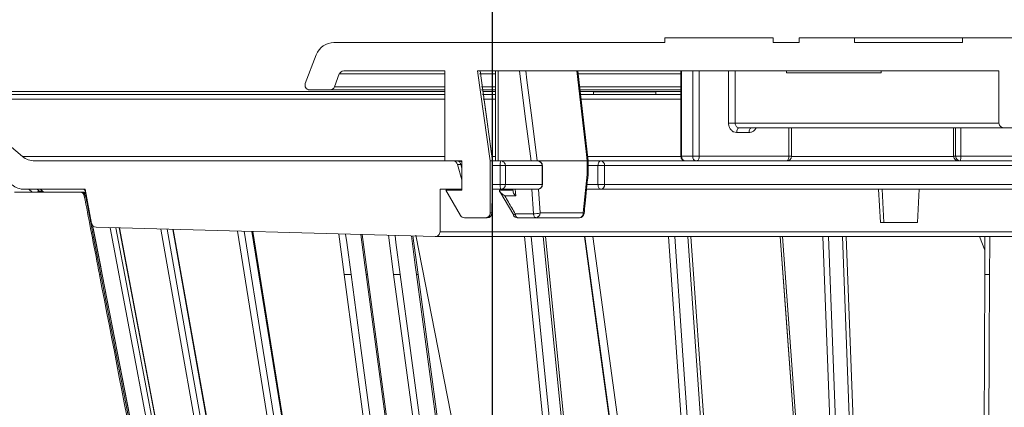
# Model space of a CAD drawing. Units: millimetres. Extents: x 360 to 4070, y 260 to 5666.
# Drawn here: x 1987 to 2264, y 4781 to 4890 of the extents above; entities that cross this region are included whole.
import ezdxf

# ---------------------------------------------------------------- set-up
doc = ezdxf.new("R2010")
doc.units = ezdxf.units.MM
doc.header["$LTSCALE"] = 20

# ---------------------------------------------------------------- blocks, each defined once
blk = doc.blocks.new('SW_BROKEN_VIEW_0')
at = {"color": 0, "linetype": 'Continuous'}
blk.add_line((1075.93, 1832.13), (1075.93, 1518.6), dxfattribs=at)

msp = doc.modelspace()

# ---------------------------------------------------------------- linework, layer by layer
at = {"color": 7, "linetype": 'Continuous', "lineweight": 18}
for p, q in [((2075.27, 4883.75), (2168.55, 4883.75)), ((2168.55, 4883.75), (2168.55, 4885.08)), ((2199.05, 4885.08), (2168.55, 4885.08)), ((2199.05, 4885.08), (2199.05, 4883.75)), ((2199.05, 4883.75), (2206.33, 4883.75)), ((2206.33, 4883.75), (2206.33, 4885.08)), ((2221.93, 4885.08), (2206.33, 4885.08)), ((2221.93, 4883.75), (2221.93, 4885.08)), ((2252.44, 4885.08), (2221.93, 4885.08)), ((2221.93, 4883.75), (2252.44, 4883.75)), ((2252.44, 4885.08), (2252.44, 4883.75)), ((2268.04, 4885.08), (2252.44, 4885.08)), ((2067.18, 4872.23), (2070.29, 4880.33)), ((2106.49, 4875.75), (2078.02, 4875.75)), ((2106.49, 4850.42), (2106.49, 4875.75)), ((2262.64, 4875.75), (2115.72, 4875.75)), ((2115.72, 4875.75), (2119.29, 4850.42)), ((2119.97, 4850.42), (2116.42, 4875.75)), ((2120.75, 4875.75), (2120.75, 4850.42)), ((2121.54, 4875.75), (2121.54, 4850.42)), ((2146.87, 4850.4), (2143.99, 4875.75)), ((2172.97, 4875.75), (2172.97, 4851.75)), ((2173.23, 4875.75), (2173.23, 4851.75)), ((2176.36, 4851.75), (2176.36, 4875.75)), ((2178.21, 4875.75), (2178.21, 4851.75)), ((2186.44, 4861.08), (2186.44, 4875.75)), ((2188.3, 4875.75), (2188.3, 4861.08)), ((2202.83, 4875.75), (2202.83, 4875.22)), ((2229.5, 4875.22), (2229.5, 4875.75)), ((2262.64, 4875.75), (2262.64, 4861.08)), ((2076.77, 4874.89), (2075.38, 4871.27)), ((2216.17, 4875.22), (2202.83, 4875.22)), ((2206.9, 4875.15), (2206.9, 4875.22)), ((2207.99, 4875.22), (2207.99, 4875.15)), ((2209.04, 4875.15), (2209.04, 4875.22)), ((2210.28, 4875.22), (2210.28, 4875.15)), ((2212.15, 4875.15), (2212.15, 4875.22)), ((2212.6, 4875.15), (2212.6, 4875.22)), ((2229.5, 4875.22), (2216.17, 4875.22)), ((2216.91, 4875.22), (2216.91, 4875.15)), ((2218.94, 4875.15), (2218.94, 4875.22)), ((2222.2, 4875.15), (2222.2, 4875.22)), ((2223.45, 4875.22), (2223.45, 4875.15)), ((2223.47, 4875.22), (2223.47, 4875.15)), ((2224.38, 4875.22), (2224.38, 4875.15)), ((2225.2, 4875.15), (2225.2, 4875.22)), ((2226.13, 4875.15), (2226.13, 4875.22)), ((2226.2, 4875.15), (2226.2, 4875.22)), ((2226.86, 4875.22), (2226.86, 4875.15)), ((2228.28, 4875.15), (2228.28, 4875.22)), ((2106.49, 4869.94), (1955.45, 4869.94)), ((2074.14, 4870.42), (2068.43, 4870.42)), ((2106.49, 4870.42), (2074.14, 4870.42)), ((2120.75, 4870.42), (2116.85, 4870.42)), ((2120.75, 4869.94), (2117.24, 4869.94)), ((2172.97, 4870.42), (2144.4, 4870.42)), ((2172.97, 4869.94), (2144.65, 4869.94)), ((2148.38, 4869.88), (2148.38, 4869.08)), ((2148.38, 4869.88), (2165.95, 4869.88)), ((2165.95, 4869.88), (2165.95, 4869.08)), ((1964.79, 4869.08), (2106.49, 4869.08)), ((1968.22, 4867.83), (1987.49, 4851.66)), ((2117.13, 4869.08), (2120.75, 4869.08)), ((2144.58, 4869.08), (2172.97, 4869.08)), ((2188.3, 4861.08), (2186.44, 4861.08)), ((2188.3, 4861.08), (2262.64, 4861.08)), ((2264.18, 4859.75), (2189.43, 4859.75)), ((2204.24, 4851.75), (2204.24, 4859.75)), ((2249.89, 4859.75), (2249.89, 4851.75)), ((2264.18, 4859.75), (2417.15, 4859.75)), ((2192.24, 4858.42), (2188.74, 4858.42)), ((1990.92, 4850.42), (2108.83, 4850.42)), ((2106.49, 4850.42), (2111.29, 4850.42)), ((2111.29, 4842.15), (2111.29, 4850.42)), ((2119.29, 4850.42), (2119.29, 4835.75)), ((2119.96, 4850.42), (2119.29, 4850.42)), ((2119.95, 4850.41), (2119.96, 4850.42)), ((2119.96, 4846.62), (2119.96, 4850.42)), ((2119.96, 4850.42), (2122.24, 4850.42)), ((2119.97, 4846.61), (2119.97, 4850.41)), ((2122.24, 4850.42), (2132.68, 4850.42)), ((2146.63, 4850.42), (2132.55, 4850.42)), ((2146.63, 4846.62), (2146.63, 4850.42)), ((2146.87, 4850.42), (2150.46, 4850.42)), ((2146.87, 4846.55), (2146.87, 4850.4)), ((2150.46, 4850.42), (2323.21, 4850.42)), ((2173.23, 4851.75), (2176.36, 4851.75)), ((2178.21, 4851.75), (2176.36, 4851.75)), ((2178.21, 4851.75), (2203.46, 4851.75)), ((2249.9, 4851.75), (2250.46, 4851.75)), ((2251.91, 4851.75), (2250.46, 4851.75)), ((2251.91, 4851.75), (2281.06, 4851.75)), ((2111.29, 4845.08), (2110.12, 4849.43)), ((2110.99, 4849.43), (2110.12, 4849.43)), ((2111.16, 4848.74), (2110.99, 4849.43)), ((2122.09, 4849.08), (2123.57, 4849.08)), ((2122.09, 4843.75), (2122.09, 4849.08)), ((2123.57, 4849.08), (2123.57, 4843.75)), ((2133.91, 4849.08), (2123.57, 4849.08)), ((2133.91, 4843.75), (2133.91, 4849.08)), ((2134.01, 4843.75), (2134.01, 4849.08)), ((2149.66, 4843.75), (2149.66, 4849.08)), ((2149.66, 4849.08), (2151.52, 4849.08)), ((2151.52, 4849.08), (2151.52, 4843.75)), ((2322.69, 4849.08), (2151.52, 4849.08)), ((2111.29, 4845.08), (2111.29, 4842.42)), ((2119.79, 4835.75), (2119.96, 4846.62)), ((2145.53, 4835.75), (2146.63, 4846.62)), ((2005.15, 4842.42), (1988.01, 4842.42)), ((1993.14, 4841.91), (1992.56, 4842.42)), ((2006.98, 4832.8), (2005.15, 4842.42)), ((2105.15, 4830.45), (2105.15, 4842.42)), ((2111.29, 4842.42), (2105.15, 4842.42)), ((2106.75, 4842.15), (2110.9, 4835.07)), ((2111.29, 4842.15), (2106.75, 4842.15)), ((2122.24, 4842.42), (2119.89, 4842.42)), ((2121.89, 4842.07), (2122.04, 4842.15)), ((2122.04, 4842.15), (2125.7, 4842.15)), ((2122.09, 4843.75), (2123.57, 4843.75)), ((2132.68, 4842.42), (2122.24, 4842.42)), ((2123.57, 4843.75), (2133.91, 4843.75)), ((2125.68, 4842.42), (2125.72, 4841.82)), ((2150.46, 4842.42), (2146.45, 4842.42)), ((2149.66, 4843.75), (2151.52, 4843.75)), ((2323.21, 4842.42), (2150.46, 4842.42)), ((2151.52, 4843.75), (2322.69, 4843.75)), ((2229.31, 4833.08), (2228.73, 4842.42)), ((2229.76, 4842.42), (2230.24, 4833.08)), ((2239.7, 4833.08), (2240.18, 4842.42)), ((1994.07, 4841.62), (1985.22, 4841.62)), ((1992.14, 4841.93), (1993.1, 4841.93)), ((1994.07, 4841.62), (2003.95, 4841.62)), ((2003.95, 4841.62), (2004.32, 4841.62)), ((2004.32, 4841.62), (2005.3, 4841.62)), ((2121.97, 4841.82), (2125.91, 4835.1)), ((2126.48, 4840.58), (2123.4, 4840.58)), ((2112.05, 4834.42), (2117.95, 4834.42)), ((2118.46, 4834.42), (2117.95, 4834.42)), ((2119.29, 4835.75), (2119.79, 4835.75)), ((2119.79, 4835.73), (2119.79, 4835.75)), ((2126.37, 4835.52), (2131.49, 4835.52)), ((2132.15, 4834.42), (2127.02, 4834.42)), ((2144.43, 4834.42), (2132.15, 4834.42)), ((2133.36, 4835.75), (2145.53, 4835.75)), ((2009.95, 4818.42), (2007.26, 4832.24)), ((2103.78, 4829.12), (2008.26, 4831.72)), ((2049.54, 4647.87), (2014.81, 4831.54)), ((2062.61, 4647.85), (2029.97, 4831.13)), ((2230.24, 4833.08), (2229.31, 4833.08)), ((2239.7, 4833.08), (2230.24, 4833.08)), ((2081.92, 4647.83), (2052.38, 4830.52)), ((2084.73, 4818.42), (2083.22, 4829.68)), ((2098.99, 4818.42), (2097.53, 4829.29)), ((2098.29, 4829.49), (2133.71, 4649.27)), ((2103.82, 4829.12), (2429.15, 4829.12)), ((2105.15, 4830.45), (2427.82, 4830.45)), ((2153.12, 4647.75), (2134.86, 4829.12)), ((2148.22, 4829.12), (2172.85, 4649.27)), ((2188.57, 4647.71), (2175.85, 4829.12)), ((2201.68, 4829.12), (2214.84, 4649.27)), ((2226.44, 4647.67), (2219.64, 4829.12)), ((2257.14, 4829.12), (2258.71, 4825.31)), ((2258.68, 4818.42), (2258.73, 4829.12)), ((2043.21, 4647.88), (2009.96, 4818.42)), ((2101.11, 4647.62), (2078.14, 4818.42)), ((2078.14, 4818.42), (2080.09, 4818.42)), ((2107.66, 4647.8), (2084.73, 4818.42)), ((2115.03, 4647.62), (2092.08, 4818.42)), ((2092.08, 4818.42), (2093.95, 4818.42)), ((2121.94, 4647.8), (2098.99, 4818.42)), ((2257.86, 4647.62), (2258.68, 4818.42)), ((2258.68, 4818.42), (2260.04, 4818.42))]:
    msp.add_line(p, q, dxfattribs=at)
at = {"color": 8, "linetype": 'Continuous', "lineweight": 18}
for p, q in [((2106.49, 4874.89), (2076.77, 4874.89)), ((2120.75, 4874.89), (2116.24, 4874.89)), ((2172.97, 4874.89), (2143.89, 4874.89)), ((2106.49, 4869.92), (1955.46, 4869.92)), ((2075.38, 4871.27), (2106.49, 4871.27)), ((2116.81, 4871.27), (2120.75, 4871.27)), ((2120.75, 4869.92), (2117.24, 4869.92)), ((2144.27, 4871.27), (2172.97, 4871.27)), ((2172.97, 4869.92), (2144.65, 4869.92)), ((2106.49, 4867.83), (1968.22, 4867.83)), ((2120.75, 4867.83), (2117.35, 4867.83)), ((2172.97, 4867.83), (2144.77, 4867.83)), ((2203.46, 4851.75), (2203.46, 4859.75)), ((2249.9, 4859.75), (2249.9, 4851.75)), ((2250.46, 4851.75), (2250.46, 4859.75)), ((2251.91, 4859.75), (2251.91, 4851.75)), ((1987.49, 4851.66), (2106.49, 4851.66)), ((2119.62, 4851.66), (2120.75, 4851.66)), ((2146.57, 4851.66), (2172.97, 4851.66)), ((2173.23, 4851.75), (2172.97, 4851.75)), ((2204.24, 4851.75), (2203.46, 4851.75)), ((2204.23, 4851.66), (2249.9, 4851.66)), ((2249.9, 4851.75), (2249.89, 4851.75)), ((2111.29, 4848.28), (2111.16, 4848.74)), ((2122.09, 4849.08), (2119.97, 4849.08)), ((2133.91, 4849.08), (2134.01, 4849.08)), ((2149.66, 4849.08), (2146.87, 4849.08)), ((1990.17, 4841.62), (1989.24, 4842.42)), ((1991.58, 4842.42), (1992.14, 4841.93)), ((1993.1, 4841.93), (1992.54, 4842.42)), ((2005.23, 4842), (2004.78, 4842.42)), ((2119.91, 4843.75), (2122.09, 4843.75)), ((2126.34, 4842.42), (2126.48, 4840.58)), ((2131.49, 4835.52), (2130.98, 4842.42)), ((2132.86, 4842.43), (2133.36, 4835.75)), ((2133.91, 4843.75), (2134.01, 4843.75)), ((2146.59, 4843.75), (2149.66, 4843.75)), ((1993.14, 4841.91), (1993.1, 4841.93)), ((2005.51, 4840.54), (2005.25, 4840.54)), ((2046.95, 4647.62), (2012.16, 4831.61)), ((2059.13, 4647.62), (2026.43, 4831.22)), ((2077.63, 4647.62), (2048.04, 4830.64)), ((2092.08, 4818.42), (2090.59, 4829.48)), ((2147.22, 4647.62), (2128.96, 4829.12)), ((2182.27, 4647.62), (2169.54, 4829.12)), ((2219.87, 4647.62), (2213.07, 4829.12)), ((2009.19, 4818.42), (2009.56, 4818.42)), ((2084.35, 4818.42), (2084.72, 4818.42)), ((2098.53, 4818.42), (2098.97, 4818.42))]:
    msp.add_line(p, q, dxfattribs=at)
at = {"color": 7, "linetype": 'Continuous', "lineweight": 18, "flags": 128}
for points in [[(2119.96, 4850.42), (2119.59, 4853.06), (2118.11, 4863.62), (2116.42, 4875.75)], [(2130.8, 4850.32), (2129.18, 4862.9), (2127.53, 4875.75)], [(2129.3, 4875.75), (2129.64, 4873.11), (2131, 4862.54), (2132.55, 4850.42)], [(2146.63, 4850.42), (2146.33, 4853.06), (2145.12, 4863.62), (2143.75, 4875.75)], [(2189.43, 4859.75), (2189.29, 4859.72), (2189.17, 4859.65), (2189.05, 4859.52), (2188.94, 4859.36), (2188.86, 4859.16), (2188.8, 4858.93), (2188.76, 4858.68), (2188.74, 4858.42)], [(2192.89, 4859.75), (2192.76, 4859.72), (2192.64, 4859.65), (2192.53, 4859.52), (2192.43, 4859.36), (2192.35, 4859.16), (2192.29, 4858.93), (2192.25, 4858.68), (2192.24, 4858.42)], [(2149.66, 4849.08), (2149.68, 4849.34), (2149.72, 4849.59), (2149.8, 4849.82), (2149.9, 4850.02), (2150.02, 4850.19), (2150.15, 4850.31), (2150.3, 4850.39), (2150.46, 4850.42)], [(2178.21, 4851.75), (2178.2, 4851.49), (2178.16, 4851.24), (2178.08, 4851.01), (2177.99, 4850.81), (2177.87, 4850.64), (2177.74, 4850.52), (2177.59, 4850.44), (2177.44, 4850.42)], [(2203.46, 4851.75), (2203.45, 4851.49), (2203.41, 4851.24), (2203.36, 4851.01), (2203.29, 4850.81), (2203.21, 4850.64), (2203.11, 4850.52), (2203.01, 4850.44), (2202.9, 4850.42)], [(2149.66, 4843.75), (2149.68, 4843.49), (2149.72, 4843.24), (2149.8, 4843.01), (2149.9, 4842.81), (2150.02, 4842.64), (2150.15, 4842.52), (2150.3, 4842.44), (2150.46, 4842.42)], [(2003.63, 4841.59), (2000.46, 4841.61), (1997.27, 4841.61), (1994.07, 4841.62)], [(2005.25, 4840.54), (2005.76, 4837.92), (2007.8, 4827.45), (2009.56, 4818.42)], [(2126.37, 4835.52), (2126.4, 4835.29), (2126.44, 4835.08), (2126.51, 4834.89), (2126.59, 4834.73), (2126.69, 4834.59), (2126.79, 4834.5), (2126.91, 4834.44), (2127.02, 4834.42)], [(2132.15, 4834.42), (2132.04, 4834.44), (2131.92, 4834.5), (2131.82, 4834.59), (2131.72, 4834.73), (2131.64, 4834.89), (2131.57, 4835.08), (2131.52, 4835.29), (2131.49, 4835.52)], [(2145.87, 4829.12), (2148.82, 4807.54), (2169.94, 4653.26)], [(2201.03, 4829.12), (2202.6, 4807.64), (2213.88, 4653.36)], [(2009.56, 4818.42), (2013.73, 4797.04), (2042.79, 4647.87)], [(2043.2, 4647.87), (2042.69, 4650.49), (2040.65, 4660.96), (2032.48, 4702.84), (2009.94, 4818.42)], [(2080.09, 4818.42), (2082.96, 4797.04), (2103.03, 4647.87)], [(2107.27, 4647.87), (2106.92, 4650.49), (2105.51, 4660.96), (2099.88, 4702.84), (2084.35, 4818.42)], [(2093.95, 4818.42), (2096.83, 4797.04), (2116.87, 4647.87)], [(2121.47, 4647.87), (2121.11, 4650.49), (2119.71, 4660.96), (2114.07, 4702.84), (2098.53, 4818.42)], [(2260.04, 4818.42), (2259.94, 4797.04), (2259.24, 4647.87)]]:
    msp.add_lwpolyline(points, dxfattribs=at)
at = {"color": 8, "linetype": 'Continuous', "lineweight": 18, "flags": 128}
for points in [[(2111.16, 4848.74), (2111.22, 4848.74), (2111.29, 4848.76)], [(2003.94, 4841.56), (2003.94, 4841.59), (2003.95, 4841.62)], [(2009.94, 4818.42), (2009.43, 4821.03), (2007.39, 4831.5), (2007.24, 4832.25)], [(2013.81, 4831.57), (2020.34, 4797.04), (2048.55, 4647.87)], [(2049.5, 4647.87), (2049.01, 4650.49), (2047.03, 4660.96), (2039.11, 4702.84), (2014.77, 4831.54)], [(2028.23, 4831.18), (2034.31, 4797.04), (2060.88, 4647.87)], [(2062.49, 4647.87), (2062.02, 4650.49), (2060.16, 4660.96), (2052.7, 4702.84), (2029.85, 4831.13)], [(2049.92, 4830.59), (2055.35, 4797.04), (2079.46, 4647.87)], [(2081.68, 4647.87), (2081.26, 4650.49), (2079.57, 4660.96), (2072.8, 4702.84), (2052.15, 4830.52)], [(2078.14, 4818.42), (2076.61, 4829.75), (2076.6, 4829.86)], [(2078.55, 4829.81), (2078.87, 4827.45), (2080.09, 4818.42)], [(2084.35, 4818.42), (2083.99, 4821.03), (2082.83, 4829.69)], [(2092.47, 4829.43), (2092.74, 4827.45), (2093.95, 4818.42)], [(2098.53, 4818.42), (2098.18, 4821.03), (2097.07, 4829.3)], [(2130.81, 4829.12), (2134.04, 4797.04), (2149.05, 4647.87)], [(2152.46, 4647.87), (2152.19, 4650.49), (2151.14, 4660.96), (2146.92, 4702.84), (2134.22, 4829.12)], [(2145.92, 4829.12), (2155.88, 4756.35), (2169.98, 4653.4)], [(2171.28, 4829.12), (2173.53, 4797.04), (2183.99, 4647.87)], [(2187.7, 4647.87), (2187.52, 4650.49), (2186.79, 4660.96), (2183.85, 4702.84), (2175, 4829.12)], [(2201.03, 4829.12), (2206.35, 4756.35), (2213.88, 4653.4)], [(2214.65, 4829.12), (2215.86, 4797.04), (2221.45, 4647.87)], [(2225.35, 4647.87), (2225.25, 4650.49), (2224.86, 4660.96), (2223.29, 4702.84), (2218.56, 4829.12)], [(2260.09, 4829.12), (2260.08, 4827.45), (2260.04, 4818.42)]]:
    msp.add_lwpolyline(points, dxfattribs=at)
at = {"color": 7, "linetype": 'Continuous', "lineweight": 18}
for centre, radius, start, end in [((2075.27, 4878.41), 5.33, 90.0027, 158.9983), ((2078.02, 4874.42), 1.33, 89.9764, 159.0196), ((2068.43, 4871.75), 1.33, 159.008, 269.9958), ((2074.14, 4871.75), 1.33, 270.0131, 338.983), ((2264.08, 4861.19), 1.45, 184.3977, 273.8195), ((1990.92, 4855.75), 5.33, 229.9922, 269.9996), ((2108.83, 4849.08), 1.33, 14.9918, 90.0214), ((2125.15, 4849.41), 3.07, 160.9358, 186.1462), ((2122.24, 4849.09), 1.33, 359.7803, 89.792), ((2132.68, 4849.08), 1.33, 359.9929, 90.0113), ((2132.62, 4849.13), 1.28, 357.728, 87.5464), ((2150.3, 4849.2), 1.22, 354.3174, 82.892), ((2174.31, 4851.75), 1.33, 180.0026, 269.988), ((2174.45, 4851.63), 1.23, 174.6227, 263.315), ((2177.58, 4851.63), 1.23, 174.6227, 263.315), ((2202.9, 4851.75), 1.33, 270.012, 359.9974), ((2251.23, 4851.75), 1.33, 180.0022, 269.988), ((2251.23, 4851.75), 1.33, 179.8522, 269.8234), ((2251.79, 4851.75), 1.33, 179.8522, 269.8238), ((2248.34, 4851.42), 3.59, 343.7751, 5.2738), ((1988, 4847.75), 5.33, 229.9874, 270.0138), ((2125.15, 4843.42), 3.07, 173.8538, 199.0642), ((2122.24, 4843.74), 1.33, 270.208, 0.2197), ((2132.68, 4843.75), 1.33, 269.9887, 0.0071), ((2132.62, 4843.7), 1.28, 272.4536, 2.272), ((2150.3, 4843.63), 1.22, 277.108, 5.6826), ((2003.62, 4840.28), 1.31, 10.9686, 89.7588), ((2003.95, 4840.28), 1.33, 10.9923, 89.9665), ((2004.32, 4840.28), 1.33, 35.4108, 89.9875), ((2112.05, 4835.75), 1.33, 210.3837, 269.9993), ((2117.95, 4835.75), 1.33, 269.9887, 0.0071), ((2118.46, 4835.75), 1.33, 270.0897, 0.1027), ((2118.46, 4835.75), 1.33, 270.0031, 359.1594), ((2127.02, 4835.75), 1.33, 210.3412, 269.9907), ((2131.7, 4841.49), 5.97, 268.0443, 286.1224), ((2132.08, 4835.69), 1.27, 273.0089, 2.7342), ((2144.3, 4835.64), 1.23, 276.129, 5.0462), ((2144.43, 4835.75), 1.33, 269.9935, 354.2408), ((2008.29, 4833.05), 1.33, 190.7625, 268.4459), ((2008.29, 4833.05), 1.33, 190.7754, 268.4496), ((2103.82, 4830.45), 1.33, 268.4444, 359.9998)]:
    msp.add_arc(centre, radius, start, end, dxfattribs=at)
at = {"color": 8, "linetype": 'Continuous', "lineweight": 18}
for centre, radius, start, end in [((2111.29, 4849.74), 0.433, 226.6924, 269.8546), ((1992.54, 4840.78), 1.22, 108.9633, 136.424), ((2004.32, 4840.29), 1.33, 35.0145, 89.9548), ((2007.42, 4827.84), 12.88, 99.6649, 101.1153), ((2126.9, 4834.42), 1.22, 115.8407, 147.2824), ((2145.51, 4835.45), 0.3, 33.5408, 86.2853)]:
    msp.add_arc(centre, radius, start, end, dxfattribs=at)
at = {"color": 7, "linetype": 'Continuous', "lineweight": 18}
for points, knots in [([(2186.44, 4861.08), (2186.46, 4860.89), (2186.48, 4860.4), (2186.75, 4859.66), (2187.26, 4858.98), (2187.95, 4858.51), (2188.48, 4858.45), (2188.74, 4858.42)], [0, 0, 0, 0, 0.15103, 0.376838, 0.593396, 0.799844, 1, 1, 1, 1]), ([(2189.43, 4859.75), (2189.3, 4859.76), (2189.04, 4859.79), (2188.7, 4860.03), (2188.45, 4860.37), (2188.32, 4860.74), (2188.31, 4860.98), (2188.3, 4861.08)], [0, 0, 0, 0, 0.1984752, 0.4037011, 0.6203426, 0.8476029, 1, 1, 1, 1]), ([(2110.99, 4849.43), (2110.96, 4849.53), (2110.93, 4849.66), (2110.82, 4849.9), (2110.64, 4850.15), (2110.33, 4850.37), (2110.09, 4850.42), (2110, 4850.42), (2110, 4850.42)], [0, 0, 0, 0, 0.2196, 0.259119, 0.5268, 0.825194, 0.99615, 1, 1, 1, 1]), ([(2146.86, 4850.4), (2146.85, 4850.4), (2146.77, 4850.43), (2146.69, 4850.42), (2146.63, 4850.42)], [0, 0, 0, 0, 0.184235, 1, 1, 1, 1]), ([(2119.96, 4846.61), (2119.96, 4846.61), (2119.96, 4846.61), (2119.96, 4846.62), (2119.96, 4846.62)], [0, 0, 0, 0, 0.736533, 1, 1, 1, 1]), ([(2145.76, 4835.61), (2145.85, 4836.54), (2146.22, 4840.18), (2146.59, 4843.83), (2146.87, 4846.55)], [0, 0, 0, 0, 0.253629, 1, 1, 1, 1]), ([(2146.86, 4846.55), (2146.86, 4846.55), (2146.9, 4846.57), (2146.73, 4846.59), (2146.68, 4846.61), (2146.63, 4846.62), (2146.63, 4846.62)], [0, 0, 0, 0, 0.044359, 0.460439, 0.937994, 1, 1, 1, 1]), ([(2123.4, 4840.58), (2123.4, 4840.59), (2123.05, 4840.8), (2122.54, 4841.16), (2122.06, 4841.62), (2121.85, 4841.91), (2121.88, 4842.03), (2121.89, 4842.07)], [0, 0, 0, 0, 0.005426, 0.557638, 0.831438, 0.944023, 1, 1, 1, 1]), ([(1992.97, 4841.62), (1992.83, 4841.63), (1992.52, 4841.66), (1992.27, 4841.83), (1992.14, 4841.93)], [0, 0, 0, 0, 0.481654, 1, 1, 1, 1]), ([(1993.93, 4841.62), (1993.78, 4841.63), (1993.47, 4841.66), (1993.22, 4841.84), (1993.1, 4841.93)], [0, 0, 0, 0, 0.515019, 1, 1, 1, 1]), ([(1993.93, 4841.62), (1993.78, 4841.64), (1993.48, 4841.66), (1993.25, 4841.84), (1993.14, 4841.92)], [0, 0, 0, 0, 0.522798, 1, 1, 1, 1]), ([(2009.19, 4818.42), (2009.03, 4819.24), (2008.2, 4823.56), (2006.77, 4830.93), (2005.5, 4837.48), (2004.91, 4840.53)], [0, 0, 0, 0, 0.111922, 0.585405, 1, 1, 1, 1]), ([(2123.4, 4840.58), (2123.74, 4840), (2124.73, 4838.31), (2125.72, 4836.62), (2126.37, 4835.52)], [0, 0, 0, 0, 0.346068, 1, 1, 1, 1]), ([(2126.48, 4840.58), (2126.47, 4840.59), (2126.4, 4840.67), (2126.18, 4840.91), (2125.92, 4841.29), (2125.73, 4841.64), (2125.73, 4841.8), (2125.73, 4841.82)], [0, 0, 0, 0, 0.007806, 0.225056, 0.677289, 0.950295, 1, 1, 1, 1]), ([(2041.81, 4647.74), (2041.65, 4648.62), (2040.84, 4652.99), (2037.4, 4671.33), (2026.77, 4727.37), (2016.63, 4779.87), (2009.19, 4818.42)], [0, 0, 0, 0, 0.015346, 0.076733, 0.322281, 1, 1, 1, 1])]:
    msp.add_open_spline(points, degree=3, knots=knots, dxfattribs=at)
at = {"color": 8, "linetype": 'Continuous', "lineweight": 18}
for points, knots in [([(2192.24, 4858.42), (2192.41, 4858.43), (2192.86, 4858.46), (2193.52, 4858.8), (2194.03, 4859.26), (2194.19, 4859.64), (2194.24, 4859.75)], [0, 0, 0, 0, 0.205133, 0.52322, 0.854151, 1, 1, 1, 1]), ([(2110, 4850.42), (2110.01, 4850.42), (2110.22, 4850.42), (2110.66, 4850.4), (2111.07, 4850.26), (2111.29, 4850.2)], [0, 0, 0, 0, 0.010923, 0.48848, 1, 1, 1, 1])]:
    msp.add_open_spline(points, degree=3, knots=knots, dxfattribs=at)

# ---------------------------------------------------------------- block references
at = {"color": 7, "linetype": 'Continuous'}
msp.add_blockref('SW_BROKEN_VIEW_0', (1043.89, 3244.68), dxfattribs=at)

doc.saveas('drawing.dxf')
